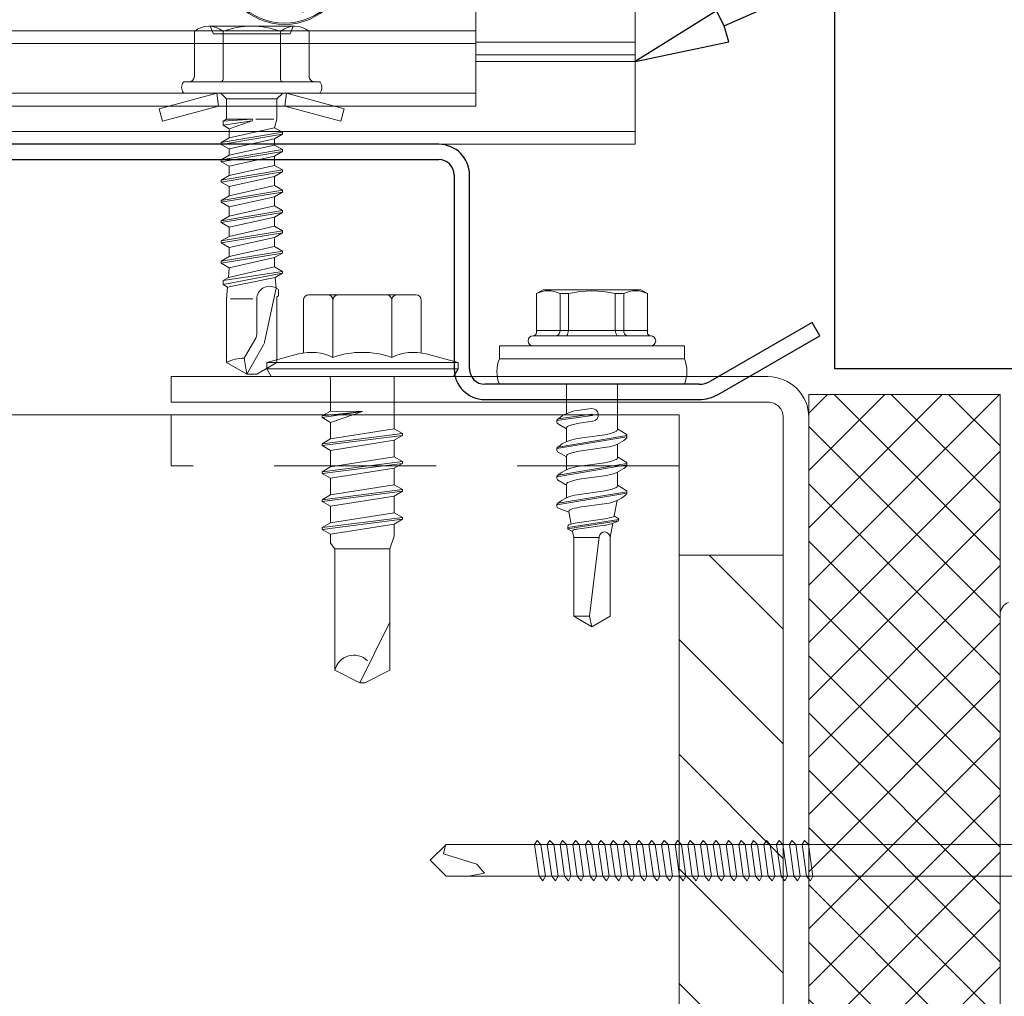
# Model space of a CAD drawing. Units: millimetres. Extents: x 0 to 7560, y 0 to 1485.
# Drawn here: x 6728 to 6805, y 336 to 413 of the extents above; entities that cross this region are included whole.
import ezdxf

# ---------------------------------------------------------------- set-up
doc = ezdxf.new("R2010")
doc.units = ezdxf.units.MM
doc.linetypes.add('DASHED', pattern=[19.05, 12.7, -6.35])
for name, color, linetype, lineweight in [('extrusions', 2, 'Continuous', 15), ('Screws', 7, 'Continuous', 15), ('SPAlayer', 6, 'Continuous', 20), ('views', 4, 'Continuous', 15)]:
    doc.layers.add(name, color=color, linetype=linetype, lineweight=lineweight)
for name, color, linetype in [('Flashings', 2, 'Continuous'), ('RANNILA', 1, 'Continuous'), ('rivets', 7, 'Continuous'), ('Studs', 3, 'Continuous')]:
    doc.layers.add(name, color=color, linetype=linetype)

# ---------------------------------------------------------------- blocks, each defined once
blk = doc.blocks.new('ovi')
at = {"layer": 'SPAlayer'}
h = blk.add_hatch(dxfattribs=at)
h.set_pattern_fill('ANSI37', color=256, style=0)
h.paths.add_polyline_path([(0, 0), (15, 0), (15, -73), (0, -73)])
at = {"ltscale": 100}
for p, q in [((0, -73), (0, 0)), ((0, 0), (15, 0)), ((15, 0), (15, -73))]:
    blk.add_line(p, q, dxfattribs=at)
for p, q in [((15, -17.237), (15, -55.773)), ((15, -55.773), (15, -17.237))]:
    blk.add_line(p, q)
blk.add_arc((16, -17.237), 1, 110, 180)
at = {"layer": 'SPAlayer'}
for p, q in [((-29.68, -36.505), (-28.43, -35.255)), ((-28.492, -35.316), (-28.63, -36.005)), ((-22.78, -35.255), (-28.43, -35.255)), ((-28.43, -35.255), (-28.43, -35.255)), ((-28.43, -35.255), (-28.43, -35.255)), ((-28.43, -35.255), (-28.43, -35.255)), ((20.32, -35.255), (-22.78, -35.255)), ((-21.5, -35.255), (-21.3, -34.955)), ((-21.5, -35.255), (-21.15, -37.755)), ((-21.3, -34.955), (-21, -35.255)), ((-21, -35.255), (-20.65, -37.755)), ((-21, -35.255), (-20.5, -35.255)), ((-20.5, -35.255), (-20.3, -34.955)), ((-20.5, -35.255), (-20.15, -37.755)), ((-20.3, -34.955), (-20, -35.255)), ((-20, -35.255), (-19.65, -37.755)), ((-20, -35.255), (-19.5, -35.255)), ((-19.5, -35.255), (-19.3, -34.955)), ((-19.5, -35.255), (-19.15, -37.755)), ((-19.3, -34.955), (-19, -35.255)), ((-19, -35.255), (-18.65, -37.755)), ((-18.5, -35.255), (-19, -35.255)), ((-18.5, -35.255), (-18.3, -34.955)), ((-18.5, -35.255), (-18.15, -37.755)), ((-18.3, -34.955), (-18, -35.255)), ((-18, -35.255), (-17.65, -37.755)), ((-17.5, -35.255), (-18, -35.255)), ((-17.5, -35.255), (-17.3, -34.955)), ((-17.5, -35.255), (-17.15, -37.755)), ((-17.3, -34.955), (-17, -35.255)), ((-17, -35.255), (-16.5, -35.255)), ((-17, -35.255), (-16.65, -37.755)), ((-16.5, -35.255), (-16.3, -34.955)), ((-16.5, -35.255), (-16.15, -37.755)), ((-16.3, -34.955), (-16, -35.255)), ((-16, -35.255), (-15.65, -37.755)), ((-15.4, -35.255), (-16, -35.255)), ((-15.535, -35.255), (-15.335, -34.955)), ((-15.535, -35.255), (-15.185, -37.755)), ((-15.335, -34.955), (-15.035, -35.255)), ((-15.035, -35.255), (-14.685, -37.755)), ((-15.035, -35.255), (-14.535, -35.255)), ((-14.535, -35.255), (-14.335, -34.955)), ((-14.535, -35.255), (-14.185, -37.755)), ((-14.435, -35.255), (-10.035, -35.255)), ((-14.335, -34.955), (-14.035, -35.255)), ((-14.035, -35.255), (-13.685, -37.755)), ((-14.035, -35.255), (-13.535, -35.255)), ((-13.535, -35.255), (-13.335, -34.955)), ((-13.535, -35.255), (-13.185, -37.755)), ((-13.335, -34.955), (-13.035, -35.255)), ((-13.035, -35.255), (-12.685, -37.755)), ((-12.535, -35.255), (-13.035, -35.255)), ((-12.535, -35.255), (-12.335, -34.955)), ((-12.535, -35.255), (-12.185, -37.755)), ((-12.335, -34.955), (-12.035, -35.255)), ((-12.035, -35.255), (-11.685, -37.755)), ((-11.535, -35.255), (-12.035, -35.255)), ((-11.535, -35.255), (-11.335, -34.955)), ((-11.535, -35.255), (-11.185, -37.755)), ((-11.335, -34.955), (-11.035, -35.255)), ((-11.035, -35.255), (-10.685, -37.755)), ((-11.035, -35.255), (-10.535, -35.255)), ((-10.489, -35.255), (-10.289, -34.955)), ((-10.489, -35.255), (-10.139, -37.755)), ((-10.289, -34.955), (-9.989, -35.255)), ((-9.989, -35.255), (-9.639, -37.755)), ((-9.989, -35.255), (-9.489, -35.255)), ((-9.489, -35.255), (-9.289, -34.955)), ((-9.489, -35.255), (-9.139, -37.755)), ((-9.289, -34.955), (-8.989, -35.255)), ((-8.989, -35.255), (-8.639, -37.755)), ((-8.989, -35.255), (-8.489, -35.255)), ((-8.489, -35.255), (-8.289, -34.955)), ((-8.489, -35.255), (-8.139, -37.755)), ((-8.289, -34.955), (-7.989, -35.255)), ((-7.989, -35.255), (-7.639, -37.755)), ((-7.489, -35.255), (-7.989, -35.255)), ((-7.489, -35.255), (-7.289, -34.955)), ((-7.489, -35.255), (-7.139, -37.755)), ((-7.289, -34.955), (-6.989, -35.255)), ((-6.989, -35.255), (-6.639, -37.755)), ((-6.489, -35.255), (-6.989, -35.255)), ((-6.489, -35.255), (-6.289, -34.955)), ((-6.489, -35.255), (-6.139, -37.755)), ((-6.289, -34.955), (-5.989, -35.255)), ((-5.989, -35.255), (-5.639, -37.755)), ((-5.989, -35.255), (-5.489, -35.255)), ((-5.489, -35.255), (-5.289, -34.955)), ((-5.489, -35.255), (-5.139, -37.755)), ((-5.289, -34.955), (-4.989, -35.255)), ((-4.989, -35.255), (-4.639, -37.755)), ((-4.389, -35.255), (-4.989, -35.255)), ((-4.524, -35.255), (-4.324, -34.955)), ((-4.524, -35.255), (-4.174, -37.755)), ((-4.324, -34.955), (-4.024, -35.255)), ((-4.024, -35.255), (-3.674, -37.755)), ((-4.024, -35.255), (-3.524, -35.255)), ((-3.524, -35.255), (-3.324, -34.955)), ((-3.524, -35.255), (-3.174, -37.755)), ((-3.424, -35.255), (0.976, -35.255)), ((-3.324, -34.955), (-3.024, -35.255)), ((-3.024, -35.255), (-2.674, -37.755)), ((-3.024, -35.255), (-2.524, -35.255)), ((-2.524, -35.255), (-2.324, -34.955)), ((-2.524, -35.255), (-2.174, -37.755)), ((-2.324, -34.955), (-2.024, -35.255)), ((-2.024, -35.255), (-1.674, -37.755)), ((-1.524, -35.255), (-2.024, -35.255)), ((-1.524, -35.255), (-1.324, -34.955)), ((-1.524, -35.255), (-1.174, -37.755)), ((-1.324, -34.955), (-1.024, -35.255)), ((-1.024, -35.255), (-0.674, -37.755)), ((-0.524, -35.255), (-1.024, -35.255)), ((-0.524, -35.255), (-0.324, -34.955)), ((-0.524, -35.255), (-0.174, -37.755)), ((-0.324, -34.955), (-0.024, -35.255)), ((-0.024, -35.255), (0.326, -37.755)), ((-0.024, -35.255), (0.476, -35.255)), ((-28.63, -36.005), (-26.03, -36.805)), ((-29.68, -36.505), (-28.43, -37.755)), ((-26.03, -36.805), (-25.43, -37.505)), ((-22.78, -37.755), (-28.43, -37.755)), ((-25.43, -37.505), (-26.68, -37.755)), ((20.32, -37.755), (-22.78, -37.755)), ((-21.65, -37.755), (-21.15, -37.755)), ((-21.15, -37.755), (-20.85, -38.105)), ((-20.85, -38.105), (-20.65, -37.755)), ((-20.65, -37.755), (-20.15, -37.755)), ((-20.15, -37.755), (-19.85, -38.105)), ((-19.85, -38.105), (-19.65, -37.755)), ((-19.65, -37.755), (-19.15, -37.755)), ((-19.15, -37.755), (-18.85, -38.105)), ((-18.85, -38.105), (-18.65, -37.755)), ((-18.65, -37.755), (-18.15, -37.755)), ((-18.15, -37.755), (-17.85, -38.105)), ((-17.85, -38.105), (-17.65, -37.755)), ((-17.65, -37.755), (-17.15, -37.755)), ((-17.15, -37.755), (-16.85, -38.105)), ((-16.85, -38.105), (-16.65, -37.755)), ((-16.65, -37.755), (-16.15, -37.755)), ((-16.15, -37.755), (-15.85, -38.105)), ((-15.85, -38.105), (-15.65, -37.755)), ((-15.685, -37.755), (-15.185, -37.755)), ((-15.65, -37.755), (-15.4, -37.755)), ((-15.185, -37.755), (-14.885, -38.105)), ((-14.885, -38.105), (-14.685, -37.755)), ((-14.885, -38.105), (-14.685, -37.755)), ((-14.685, -37.755), (-14.435, -37.755)), ((-14.685, -37.755), (-14.185, -37.755)), ((-14.185, -37.755), (-13.885, -38.105)), ((-13.885, -38.105), (-13.685, -37.755)), ((-13.685, -37.755), (-13.185, -37.755)), ((-13.185, -37.755), (-12.885, -38.105)), ((-12.885, -38.105), (-12.685, -37.755)), ((-12.685, -37.755), (-12.185, -37.755)), ((-12.185, -37.755), (-11.885, -38.105)), ((-11.885, -38.105), (-11.685, -37.755)), ((-11.685, -37.755), (-11.185, -37.755)), ((-11.185, -37.755), (-10.885, -38.105)), ((-10.885, -38.105), (-10.685, -37.755)), ((-10.685, -37.755), (-10.185, -37.755)), ((-10.639, -37.755), (-10.139, -37.755)), ((-10.139, -37.755), (-9.839, -38.105)), ((-9.839, -38.105), (-9.639, -37.755)), ((-9.639, -37.755), (-9.139, -37.755)), ((-9.139, -37.755), (-8.839, -38.105)), ((-8.839, -38.105), (-8.639, -37.755)), ((-8.639, -37.755), (-8.139, -37.755)), ((-8.139, -37.755), (-7.839, -38.105)), ((-7.839, -38.105), (-7.639, -37.755)), ((-7.639, -37.755), (-7.139, -37.755)), ((-7.139, -37.755), (-6.839, -38.105)), ((-6.839, -38.105), (-6.639, -37.755)), ((-6.639, -37.755), (-6.139, -37.755)), ((-6.139, -37.755), (-5.839, -38.105)), ((-5.839, -38.105), (-5.639, -37.755)), ((-5.639, -37.755), (-5.139, -37.755)), ((-5.139, -37.755), (-4.839, -38.105)), ((-4.839, -38.105), (-4.639, -37.755)), ((-4.674, -37.755), (-4.174, -37.755)), ((-4.639, -37.755), (-4.389, -37.755)), ((-4.174, -37.755), (-3.874, -38.105)), ((-3.874, -38.105), (-3.674, -37.755)), ((-3.874, -38.105), (-3.674, -37.755)), ((-3.674, -37.755), (-3.174, -37.755)), ((-3.674, -37.755), (-3.424, -37.755)), ((-3.174, -37.755), (-2.874, -38.105)), ((-2.874, -38.105), (-2.674, -37.755)), ((-2.674, -37.755), (-2.174, -37.755)), ((-2.174, -37.755), (-1.874, -38.105)), ((-1.874, -38.105), (-1.674, -37.755)), ((-1.674, -37.755), (-1.174, -37.755)), ((-1.174, -37.755), (-0.874, -38.105)), ((-0.874, -38.105), (-0.674, -37.755)), ((-0.674, -37.755), (-0.174, -37.755)), ((-0.174, -37.755), (0.126, -38.105)), ((0.126, -38.105), (0.326, -37.755)), ((0.326, -37.755), (0.826, -37.755))]:
    blk.add_line(p, q, dxfattribs=at)
blk = doc.blocks.new('232')
for p, q in [((-5.194, 5.001), (-4.524, 7.5)), ((-4.524, 7.5), (-4.024, 7.5)), ((-4.524, -7.5), (-4.524, 7.5)), ((-4.024, -7.5), (-4.024, 7.5)), ((-4.024, 7.5), (-3.424, 7.154)), ((-3.424, -7.154), (-3.424, 7.154)), ((-9.824, 2.308), (-9.824, 4.216)), ((-9.824, 2.308), (-9.824, 4.216)), ((-9.424, 4.616), (-5.276, 4.616)), ((0.671, 2.5), (1.046, 3.15)), ((1.046, 3.15), (1.186, 3.15)), ((1.046, 3.15), (1.841, -3.15)), ((1.186, 3.15), (1.562, 2.5)), ((1.186, 3.15), (1.981, -3.15)), ((2.861, 2.5), (3.236, 3.15)), ((3.236, 3.15), (3.376, 3.15)), ((3.236, 3.15), (4.031, -3.15)), ((3.376, 3.15), (3.752, 2.5)), ((3.376, 3.15), (4.171, -3.15)), ((5.051, 2.5), (5.426, 3.15)), ((5.426, 3.15), (5.566, 3.15)), ((5.426, 3.15), (6.221, -3.15)), ((5.566, 3.15), (5.942, 2.5)), ((5.566, 3.15), (6.361, -3.15)), ((7.241, 2.5), (7.616, 3.15)), ((7.616, 3.15), (7.756, 3.15)), ((7.616, 3.15), (8.411, -3.15)), ((7.756, 3.15), (8.132, 2.5)), ((7.756, 3.15), (8.551, -3.15)), ((-3.424, 2.5), (0.671, 2.5)), ((0.671, 2.5), (1.466, -2.5)), ((1.562, 2.5), (2.861, 2.5)), ((1.562, 2.5), (2.357, -2.5)), ((2.861, 2.5), (3.656, -2.5)), ((3.752, 2.5), (5.051, 2.5)), ((3.752, 2.5), (4.547, -2.5)), ((5.051, 2.5), (5.846, -2.5)), ((5.942, 2.5), (7.241, 2.5)), ((5.942, 2.5), (6.737, -2.5)), ((7.241, 2.5), (8.036, -2.5)), ((8.132, 2.5), (9.079, 2.5)), ((8.132, 2.5), (8.927, -2.5)), ((9.079, 2.5), (10.076, 2.15)), ((-9.824, 0), (-9.824, 2.308)), ((-9.824, 0), (-9.824, 2.308)), ((-9.424, 2.308), (-4.924, 2.308)), ((10.076, 2.15), (19.577, 2.15)), ((10.076, -2.15), (10.076, 2.15)), ((15.826, 2.15), (20.576, -0.2)), ((19.577, 2.15), (20.576, 0.2)), ((20.576, -0.209), (20.576, 0.209)), ((20.576, -0.2), (20.576, 0.2)), ((-9.824, -2.308), (-9.824, 0)), ((-0.724, -2.5), (-0.676, 0)), ((-0.676, 0), (-0.349, -3.15)), ((-0.676, 0), (-0.209, -3.15)), ((-0.676, 0), (0.167, -2.5)), ((19.577, -2.15), (20.576, -0.2)), ((-9.824, -4.216), (-9.824, -2.308)), ((-9.424, -2.308), (-4.924, -2.308)), ((9.623, -2.5), (10.076, -2.15)), ((10.076, -2.15), (19.577, -2.15)), ((-3.08, -2.5), (-0.724, -2.5)), ((-0.724, -2.5), (-0.349, -3.15)), ((-0.209, -3.15), (0.167, -2.5)), ((0.167, -2.5), (1.466, -2.5)), ((1.466, -2.5), (1.841, -3.15)), ((1.981, -3.15), (2.357, -2.5)), ((2.357, -2.5), (3.656, -2.5)), ((3.656, -2.5), (4.031, -3.15)), ((4.171, -3.15), (4.547, -2.5)), ((4.547, -2.5), (5.846, -2.5)), ((5.846, -2.5), (6.221, -3.15)), ((6.361, -3.15), (6.737, -2.5)), ((6.737, -2.5), (8.036, -2.5)), ((8.036, -2.5), (8.411, -3.15)), ((8.551, -3.15), (8.927, -2.5)), ((8.924, -2.5), (9.623, -2.5)), ((-0.349, -3.15), (-0.209, -3.15)), ((1.841, -3.15), (1.981, -3.15)), ((4.031, -3.15), (4.171, -3.15)), ((6.221, -3.15), (6.361, -3.15)), ((8.411, -3.15), (8.551, -3.15)), ((-9.424, -4.616), (-5.276, -4.616)), ((-5.194, -5.001), (-4.524, -7.5)), ((-4.524, -7.5), (-4.024, -7.5)), ((-4.024, -7.5), (-3.424, -7.154))]:
    blk.add_line(p, q)
for centre, radius, start, end in [((-1.499, 4.011), 3.825, 165, 206.43839), ((-9.424, 4.216), 0.4, 90, 180), ((-9.424, 2.708), 0.4, 180, 270), ((-9.424, 1.908), 0.4, 90, 180), ((1.535, 0), 6.859, 160.33544, 199.66456), ((19.928, -0.666), 1.525, 135.46195, 256.687), ((-9.424, -1.908), 0.4, 180, 270), ((-9.424, -2.708), 0.4, 90, 180), ((-1.499, -4.011), 3.825, 153.56161, 195), ((-3.08, -3.5), 1, 90, 110.1363), ((-3.08, -3.5), 1, 90, 110.1363), ((-9.424, -4.216), 0.4, 180, 270)]:
    blk.add_arc(centre, radius, start, end)
blk = doc.blocks.new('EA3SPBSK')
at = {"layer": 'SPAlayer'}
h = blk.add_hatch(dxfattribs=at)
h.set_pattern_fill('ANSI31', color=256, scale=2, style=0)
h.set_pattern_definition([(45, (118371.2154, -35294.3696), (-4.49012806, 4.49012806), [])])
h.paths.add_polyline_path([(-75, 0), (55, 0), (55, 8.174), (-75, 8.174)])
blk.add_line((55, 0), (-75, 0))
at = {"linetype": 'Continuous'}
blk.add_lwpolyline([(-75, 0), (55, 0), (55, 8.174), (-75, 8.174)], close=True, dxfattribs=at)
blk = doc.blocks.new('Vertical_edge_of_door')
at = {"layer": 'SPAlayer', "color": 2}
blk.add_lwpolyline([(7264.593, 227.055), (7311.393, 227.055, 0.414214), (7314.593, 230.255), (7314.593, 381.855, 0.414214), (7311.393, 385.055), (7264.593, 385.055), (7264.593, 383.055), (7311.393, 383.055, -0.414214), (7312.593, 381.855), (7312.593, 230.255, -0.414214), (7311.393, 229.055), (7264.593, 229.055)], format="xyb", close=True, dxfattribs=at)
blk.add_lwpolyline([(7129.672, 230.055), (7304.419, 230.055), (7304.419, 382.055), (7129.672, 382.055)], dxfattribs=at)
at = {"layer": 'SPAlayer', "color": 2, "linetype": 'DASHED'}
blk.add_lwpolyline([(7304.419, 382.055), (7304.419, 378.055), (7264.593, 378.055), (7264.593, 382.055)], dxfattribs=at)
at = {"layer": 'SPAlayer', "rotation": 270}
for name, p in [('232', (7279.593, 381.631)), ('EA3SPBSK', (7304.419, 296.055))]:
    blk.add_blockref(name, p, dxfattribs=at)
at = {"layer": 'SPAlayer'}
blk.add_blockref('ovi', (7314.593, 383.655), dxfattribs=at)
blk = doc.blocks.new('Dv_right')
at = {"layer": 'extrusions'}
for p, q in [((17.842, -15), (17.842, -14.772)), ((17.842, -15), (61.349, -15)), ((17.842, -18.5), (17.842, -15)), ((69.336, -15), (92.842, -15)), ((92.842, -14.772), (92.842, -15)), ((92.842, -18.5), (92.842, -15)), ((17.842, -17), (5.342, -17)), ((5.342, -39.4), (5.342, -17)), ((17.842, -17.4), (5.342, -17.4)), ((105.342, -17), (92.842, -17)), ((105.342, -17.4), (92.842, -17.4)), ((105.342, -39.4), (105.342, -17)), ((5.342, -18.4), (17.842, -18.4)), ((17.842, -19.5), (17.842, -18.5)), ((92.842, -18.5), (17.842, -18.5)), ((92.842, -18.4), (105.342, -18.4)), ((92.842, -19.5), (92.842, -18.5)), ((17.842, -30.5), (17.842, -19.5)), ((92.842, -19.5), (17.842, -19.5)), ((92.842, -30.5), (92.842, -19.5)), ((17.842, -31.5), (17.842, -30.5)), ((92.842, -30.5), (17.842, -30.5)), ((92.842, -31.5), (92.842, -30.5)), ((17.842, -31.4), (5.342, -31.4)), ((17.842, -35.4), (17.842, -31.5)), ((92.842, -31.5), (17.842, -31.5)), ((105.342, -31.4), (92.842, -31.4)), ((92.842, -35.4), (92.842, -31.5)), ((5.342, -32.4), (17.842, -32.4)), ((92.842, -32.4), (105.342, -32.4)), ((5.342, -32.9), (17.842, -32.9)), ((92.842, -32.9), (105.342, -32.9)), ((17.842, -36.4), (17.842, -35.4)), ((92.842, -35.4), (17.842, -35.4)), ((92.842, -35.4), (92.842, -36.4)), ((17.842, -36.4), (92.842, -36.4)), ((105.342, -38.4), (5.342, -38.4)), ((5.342, -39.4), (105.342, -39.4))]:
    blk.add_line(p, q, dxfattribs=at)
blk.add_circle((27.842, -25), 2.5, dxfattribs=at)
for centre, start, end in [((72.842, -25), 90, 270), ((82.842, -25), 270, 90)]:
    blk.add_arc(centre, 2.5, start, end, dxfattribs=at)
at = {"layer": 'rivets'}
for p, q in [((61.342, -14.772), (61.342, -14.972)), ((61.342, -14.972), (69.342, -14.972)), ((69.342, -14.772), (69.342, -14.972)), ((99.489, -14.772), (99.489, -14.972)), ((99.489, -14.972), (107.489, -14.972)), ((107.489, -14.772), (107.489, -14.972)), ((63.242, -16.472), (67.442, -16.472)), ((101.389, -16.472), (105.589, -16.472))]:
    blk.add_line(p, q, dxfattribs=at)
for centre, start, end in [((63.242, -14.519), 193.41967, 270), ((67.442, -14.519), 270, 346.58033), ((101.389, -14.519), 193.41967, 270), ((105.589, -14.519), 270, 346.58033)]:
    blk.add_arc(centre, 1.953, start, end, dxfattribs=at)
at = {"layer": 'Screws'}
for p, q in [((75.554, -21.426), (73.675, -24.197)), ((75.554, -21.426), (75.968, -21.706)), ((76.454, -20.989), (76.418, -21.488)), ((76.418, -21.488), (79.758, -21.73)), ((79.794, -21.231), (76.454, -20.989)), ((79.794, -21.231), (79.758, -21.73)), ((74.089, -24.478), (75.968, -21.706)), ((80.621, -21.792), (80.171, -22.01)), ((80.171, -22.01), (81.632, -25.023)), ((82.082, -24.805), (80.621, -21.792)), ((72.842, -22.5), (73.512, -22.5)), ((82.173, -22.5), (82.842, -22.5)), ((73.675, -24.197), (74.089, -24.478)), ((73.603, -25.195), (74.053, -24.977)), ((73.603, -25.195), (75.063, -28.208)), ((75.513, -27.99), (74.053, -24.977)), ((82.082, -24.805), (81.632, -25.023)), ((81.596, -25.522), (79.717, -28.294)), ((80.131, -28.574), (82.01, -25.803)), ((82.01, -25.803), (81.596, -25.522)), ((73.512, -27.5), (72.842, -27.5)), ((82.842, -27.5), (82.173, -27.5)), ((75.063, -28.208), (75.513, -27.99)), ((75.927, -28.27), (75.891, -28.769)), ((79.267, -28.512), (75.927, -28.27)), ((79.231, -29.011), (79.267, -28.512)), ((80.131, -28.574), (79.717, -28.294)), ((75.891, -28.769), (79.231, -29.011))]:
    blk.add_line(p, q, dxfattribs=at)
for radius in [5, 4.9, 3.1, 3, 2.9]:
    blk.add_circle((77.842, -25), radius, dxfattribs=at)
for centre, radius, start, end in [((43.842, -25), 4, 90, 150), ((43.842, -25), 4, 30, 90), ((76.382, -21.987), 1, 85.86312, 145.86312), ((76.382, -21.987), 0.5, 85.86312, 145.86312), ((79.722, -22.228), 1, 25.86312, 85.86312), ((79.722, -22.228), 0.5, 25.86312, 85.86312), ((43.842, -25), 4, 150, 210), ((43.842, -25), 4, 330, 30), ((74.502, -24.758), 1, 145.86312, 205.86312), ((74.502, -24.758), 0.5, 145.86312, 205.86312), ((81.182, -25.242), 0.5, 325.86312, 25.86312), ((81.182, -25.242), 1, 325.86312, 25.86312), ((43.842, -25), 4, 210, 270), ((43.842, -25), 4, 270, 330), ((75.963, -27.772), 1, 205.86312, 265.86312), ((75.963, -27.772), 0.5, 205.86312, 265.86312), ((79.303, -28.013), 0.5, 265.86312, 325.86312), ((79.303, -28.013), 1, 265.86312, 325.86312)]:
    blk.add_arc(centre, radius, start, end, dxfattribs=at)
for points in [[(40.378, -23), (40.914, -22.072), (41.533, -21)], [(41.533, -21), (42.771, -21), (43.842, -21)], [(43.842, -21), (44.914, -21), (46.152, -21)], [(46.152, -21), (46.771, -22.072), (47.307, -23)], [(39.224, -25), (39.842, -23.928), (40.378, -23)], [(47.307, -23), (47.842, -23.928), (48.461, -25)], [(40.378, -27), (39.842, -26.072), (39.224, -25)], [(48.461, -25), (47.842, -26.072), (47.307, -27)], [(41.533, -29), (40.914, -27.928), (40.378, -27)], [(47.307, -27), (46.771, -27.928), (46.152, -29)], [(43.842, -29), (42.771, -29), (41.533, -29)], [(46.152, -29), (44.914, -29), (43.842, -29)]]:
    blk.add_rational_spline(points, [1, 1.0379548493, 1], degree=2, dxfattribs=at)
at = {"layer": 'views'}
for p, q in [((-0.014, -0.028), (113.65, -0.028)), ((113.998, -1.437), (-0.014, -1.437)), ((114.007, -1.333), (112.927, -13.677)), ((114.148, -1.272), (113.068, -13.616)), ((113.766, -13.677), (114.846, -1.333)), ((114.007, -1.272), (114.007, -1.333)), ((114.148, -1.272), (114.846, -1.333)), ((0, -13.78), (112.921, -13.78)), ((113.068, -13.616), (113.766, -13.677)), ((112.429, -14.772), (0, -14.772)), ((112.429, -14.772), (112.57, -14.772)), ((112.57, -14.723), (112.57, -14.772))]:
    blk.add_line(p, q, dxfattribs=at)
blk.add_arc((112.57, -13.572), 0.5, 311.90166, 355, dxfattribs=at)
for points, knots in [([(113.65, -0.028), (113.743, -0.028), (113.836, -0.402), (113.928, -0.899), (113.955, -1.04), (113.981, -1.187), (114.007, -1.333)], [0, 0, 0, 0, 1.29285, 1.29285, 1.29285, 1.658063, 1.658063, 1.658063, 1.658063]), ([(114.846, -1.333), (114.891, -0.818), (114.562, -0.292), (114.079, -0.108), (113.942, -0.055), (113.796, -0.028), (113.65, -0.028)], [0, 0, 0, 0, 1.29285, 1.29285, 1.29285, 1.658063, 1.658063, 1.658063, 1.658063]), ([(112.927, -13.677), (112.909, -14.185), (112.74, -14.641), (112.532, -14.746), (112.498, -14.763), (112.464, -14.772), (112.429, -14.772)], [-3.054326, -3.054326, -3.054326, -3.054326, -1.778202, -1.778202, -1.778202, -1.570796, -1.570796, -1.570796, -1.570796]), ([(112.57, -14.772), (113.081, -14.772), (113.57, -14.409), (113.719, -13.921), (113.743, -13.841), (113.759, -13.759), (113.766, -13.677)], [1.570796, 1.570796, 1.570796, 1.570796, 2.846921, 2.846921, 2.846921, 3.054326, 3.054326, 3.054326, 3.054326])]:
    blk.add_open_spline(points, degree=3, knots=knots, dxfattribs=at)
for points in [[(113.905, -0.806), (114.059, -0.906), (114.165, -1.087), (114.148, -1.272)], [(113.988, -1.229), (113.994, -1.243), (114.001, -1.258), (114.007, -1.272)]]:
    blk.add_open_spline(points, degree=3, dxfattribs=at)
blk = doc.blocks.new('SL2-S-A14 4.8x22')
at = {"layer": 'Screws', "color": 0}
for p, q in [((0.9, 2.731652), (2.110688, 7.25)), ((1.9, 2.6), (3.076613, 6.991181)), ((2.110688, 7.25), (3.076613, 6.991181)), ((0, -5.281207), (0, 5.281207)), ((0.9, -5.281207), (0.9, 5.281207)), ((-3.95, 4.503332), (-0.4, 4.503332)), ((-4.35, -3.377499), (-4.35, 3.377499)), ((-4.35, 3.25), (-3.75, 3)), ((-3.75, -3), (-3.75, 3)), ((0.9, 0), (0.9, 2.731652)), ((0.9, 2.731652), (1.9, 2.6)), ((0.9, 2.425), (1.35, 1.975)), ((1.9, 1.975), (1.9, 2.6)), ((3.599026, 1.775), (3.95987, 2.4)), ((3.95987, 2.4), (4.75487, -2.4)), ((3.95987, 2.4), (4.10987, 2.4)), ((4.10987, 2.4), (4.90487, -2.4)), ((4.10987, 2.4), (4.470714, 1.775)), ((4.959026, 1.775), (5.31987, 2.4)), ((5.31987, 2.4), (5.46987, 2.4)), ((5.31987, 2.4), (6.11487, -2.4)), ((5.46987, 2.4), (5.830714, 1.775)), ((5.46987, 2.4), (6.26487, -2.4)), ((6.549026, 1.775), (6.90987, 2.4)), ((6.90987, 2.4), (7.70487, -2.4)), ((6.90987, 2.4), (7.05987, 2.4)), ((7.05987, 2.4), (7.85487, -2.4)), ((7.05987, 2.4), (7.420714, 1.775)), ((8.139026, 1.775), (8.49987, 2.4)), ((8.49987, 2.4), (8.64987, 2.4)), ((8.49987, 2.4), (9.29487, -2.4)), ((8.64987, 2.4), (9.010714, 1.775)), ((8.64987, 2.4), (9.44487, -2.4)), ((9.729026, 1.775), (10.08987, 2.4)), ((10.08987, 2.4), (10.88487, -2.4)), ((10.08987, 2.4), (10.23987, 2.4)), ((10.23987, 2.4), (11.03487, -2.4)), ((10.23987, 2.4), (10.600714, 1.775)), ((11.319026, 1.775), (11.67987, 2.4)), ((11.67987, 2.4), (12.47487, -2.4)), ((11.67987, 2.4), (11.82987, 2.4)), ((11.82987, 2.4), (12.62487, -2.4)), ((11.82987, 2.4), (12.190714, 1.775)), ((12.909026, 1.775), (13.26987, 2.4)), ((13.26987, 2.4), (13.41987, 2.4)), ((13.26987, 2.4), (14.06487, -2.4)), ((13.41987, 2.4), (13.780714, 1.775)), ((13.41987, 2.4), (14.21487, -2.4)), ((14.499026, 1.775), (14.85987, 2.4)), ((14.85987, 2.4), (15.00987, 2.4)), ((14.85987, 2.4), (15.568267, -2.25)), ((15.00987, 2.4), (15.331427, 1.843047)), ((15.00987, 2.4), (15.891472, -2.25)), ((-3.95, 2.251666), (-0.2, 2.251666)), ((1.35, 1.975), (2.919496, 1.975)), ((1.35, -1.975), (1.35, 1.975)), ((2.919496, 1.975), (3.599026, 1.775)), ((2.919496, 0.323992), (2.919496, 1.725)), ((3.599026, 1.775), (4.394026, -1.775)), ((4.470714, 1.775), (4.959026, 1.775)), ((4.470714, 1.775), (4.959026, 1.775)), ((4.470714, 1.775), (4.959026, 1.775)), ((4.470714, 1.775), (5.265714, -1.775)), ((4.959026, 1.775), (5.754026, -1.775)), ((5.830714, 1.775), (6.549026, 1.775)), ((5.830714, 1.775), (6.625714, -1.775)), ((5.830714, 1.775), (6.549026, 1.775)), ((5.830714, 1.775), (6.549026, 1.775)), ((6.549026, 1.775), (7.344026, -1.775)), ((7.420714, 1.775), (8.139026, 1.775)), ((7.420714, 1.775), (8.139026, 1.775)), ((7.420714, 1.775), (8.215714, -1.775)), ((8.139026, 1.775), (8.934026, -1.775)), ((9.010714, 1.775), (9.729026, 1.775)), ((9.010714, 1.775), (9.805714, -1.775)), ((9.010714, 1.775), (9.729026, 1.775)), ((9.729026, 1.775), (10.524026, -1.775)), ((10.600714, 1.775), (11.395714, -1.775)), ((10.600714, 1.775), (11.319026, 1.775)), ((10.600714, 1.775), (11.319026, 1.775)), ((11.319026, 1.775), (12.114026, -1.775)), ((12.190714, 1.775), (12.909026, 1.775)), ((12.190714, 1.775), (12.985714, -1.775)), ((12.909026, 1.775), (13.704026, -1.775)), ((13.780714, 1.775), (14.575714, -1.775)), ((13.780714, 1.775), (14.499026, 1.775)), ((14.499026, 1.775), (15.329608, -1.836629)), ((15.331427, 1.843047), (16.167787, 1.911418)), ((15.331427, 1.843047), (16.094053, -1.899121)), ((16.167787, 1.911418), (16.276665, 2.1)), ((16.167787, 1.911418), (20.408136, 1.001758)), ((16.276665, 2.1), (16.773075, 2.1)), ((16.773075, 2.1), (16.845244, 1.975)), ((16.845244, 1.975), (21.99009, 1.975)), ((21.99009, 1.975), (22.9, 0.39899)), ((20.61908, 0.9179), (22.9, -0.39899)), ((0.9, -2.731652), (0.9, 0)), ((2.919496, -1.975), (2.919496, 0)), ((3.063535, 0.023838), (3.675714, -1.775)), ((3.066682, 0.010839), (3.401472, -2.25)), ((17.022263, 0.39899), (19.628417, 0.39899)), ((17.022263, -1.655808), (17.022263, 0.079798)), ((20.226902, 0.238626), (21.668989, -0.593963)), ((22.9, -0.39899), (22.9, 0.39899)), ((2.91968, -0.005214), (3.078267, -2.25)), ((21.668989, -0.593963), (22.9, -0.39899)), ((21.99009, -1.975), (22.9, -0.39899)), ((-3.95, -2.251666), (-0.2, -2.251666)), ((0.9, -2.425), (1.35, -1.975)), ((1.35, -1.975), (2.919496, -1.975)), ((1.9, -2.6), (1.9, -1.975)), ((2.919496, -1.975), (3.078267, -2.25)), ((3.078267, -2.25), (3.401472, -2.25)), ((3.401472, -2.25), (3.675714, -1.775)), ((3.675714, -1.775), (4.394026, -1.775)), ((3.675714, -1.775), (4.394026, -1.775)), ((4.394026, -1.775), (4.75487, -2.4)), ((4.90487, -2.4), (5.265714, -1.775)), ((5.265714, -1.775), (5.754026, -1.775)), ((5.265714, -1.775), (5.754026, -1.775)), ((5.265714, -1.775), (5.754026, -1.775)), ((5.754026, -1.775), (6.11487, -2.4)), ((6.26487, -2.4), (6.625714, -1.775)), ((6.625714, -1.775), (7.344026, -1.775)), ((6.625714, -1.775), (7.344026, -1.775)), ((6.625714, -1.775), (7.344026, -1.775)), ((7.344026, -1.775), (7.70487, -2.4)), ((7.85487, -2.4), (8.215714, -1.775)), ((8.215714, -1.775), (8.934026, -1.775)), ((8.215714, -1.775), (8.934026, -1.775)), ((8.934026, -1.775), (9.29487, -2.4)), ((9.44487, -2.4), (9.805714, -1.775)), ((9.805714, -1.775), (10.524026, -1.775)), ((9.805714, -1.775), (10.524026, -1.775)), ((10.524026, -1.775), (10.88487, -2.4)), ((11.03487, -2.4), (11.395714, -1.775)), ((11.395714, -1.775), (12.114026, -1.775)), ((11.395714, -1.775), (12.114026, -1.775)), ((12.114026, -1.775), (12.47487, -2.4)), ((12.62487, -2.4), (12.985714, -1.775)), ((12.985714, -1.775), (13.704026, -1.775)), ((13.704026, -1.775), (14.06487, -2.4)), ((14.21487, -2.4), (14.575714, -1.775)), ((14.575714, -1.775), (15.329608, -1.836629)), ((15.329608, -1.836629), (15.568267, -2.25)), ((15.568267, -2.25), (15.891472, -2.25)), ((15.891472, -2.25), (16.094053, -1.899121)), ((16.094053, -1.899121), (17.022263, -1.975)), ((17.022263, -1.975), (21.99009, -1.975)), ((-4.35, -3.25), (-3.75, -3)), ((0.9, -2.731652), (1.9, -2.6)), ((0.9, -2.731652), (2.110688, -7.25)), ((1.9, -2.6), (3.076613, -6.991181)), ((4.75487, -2.4), (4.90487, -2.4)), ((6.11487, -2.4), (6.26487, -2.4)), ((7.70487, -2.4), (7.85487, -2.4)), ((9.29487, -2.4), (9.44487, -2.4)), ((10.88487, -2.4), (11.03487, -2.4)), ((12.47487, -2.4), (12.62487, -2.4)), ((14.06487, -2.4), (14.21487, -2.4)), ((-3.95, -4.503332), (-0.4, -4.503332)), ((2.110688, -7.25), (3.076613, -6.991181))]:
    blk.add_line(p, q, dxfattribs=at)
for centre, radius, start, end in [((0.45, 4.825), 0.675, 52.50475, 127.49525), ((-0.4, 4.903332), 0.4, 270, 0), ((0.1, 5.281207), 0.1, 127.49525, 180), ((0.8, 5.281207), 0.1, 0, 52.50475), ((-2.565625, 3.377499), 1.784375, 140.880514, 219.119486), ((-0.2, 2.451666), 0.2, 270, 0), ((2.1875, 0), 6.5375, 159.853416, 200.146584), ((17.022263, 1.396465), 0.997475, 149.951789, 270), ((20.226902, 0.238626), 0.784357, 60, 76.640473), ((2.993488, 0), 0.073992, 8.423286, 184.041061), ((19.628417, -0.79798), 1.19697, 60, 90), ((24.565201, -0.64842), 2.896724, 178.922807, 207.255472), ((-2.565625, -3.377499), 1.784375, 140.880514, 219.119486), ((-0.2, -2.451666), 0.2, 0, 90), ((-0.4, -4.903332), 0.4, 0, 90), ((0.1, -5.281207), 0.1, 180, 232.50475), ((0.45, -4.825), 0.675, 232.50475, 307.49525), ((0.8, -5.281207), 0.1, 307.49525, 0)]:
    blk.add_arc(centre, radius, start, end, dxfattribs=at)
blk = doc.blocks.new('CA1SS1_front')
at = {"layer": 'Studs', "color": 3}
for p, q in [((993.005, 2309.853), (923.805, 2309.853)), ((923.805, 2308.653), (993.005, 2308.653)), ((994.205, 2307.453), (994.205, 2292.253)), ((995.405, 2292.253), (995.405, 2307.453)), ((1022.265, 2295.893), (1014.301, 2291.294)), ((1022.865, 2294.853), (1022.265, 2295.893)), ((1014.901, 2290.255), (1022.865, 2294.853)), ((1013.401, 2291.053), (996.605, 2291.053)), ((996.605, 2289.853), (1013.401, 2289.853))]:
    blk.add_line(p, q, dxfattribs=at)
for centre, radius, start, end in [((993.005, 2307.453), 2.4, 360, 90), ((993.005, 2307.453), 1.2, 360, 90), ((996.605, 2292.253), 2.4, 180, 270), ((996.605, 2292.253), 1.2, 180, 270), ((1013.401, 2292.853), 1.8, 270, 300), ((1013.401, 2292.853), 3, 270, 300)]:
    blk.add_arc(centre, radius, start, end, dxfattribs=at)
blk = doc.blocks.new('SL2-S-S14-5.5x22')
at = {"layer": 'Screws'}
for p, q in [((0, 7.25), (0, -7.25)), ((0, 7.25), (1, 7.25)), ((1, 7.25), (1, -7.25)), ((3, 7.25), (3, -7.25)), ((-4.4, 3.83), (-4.1, 4.35)), ((-4.1, 4.35), (-1.05, 4.35)), ((-1.2, 4.35), (-1.2, -4.35)), ((-0.8, 4.6), (-0.8, -4.6)), ((-4.4, -3.83), (-4.4, 3.83)), ((-4.1, 2.5), (-1.2, 2.5)), ((-4.1, 1.83), (-4.1, 2.5)), ((6.914, 2.689), (6.5, 2)), ((7.021, 2.75), (7.136, 2.75)), ((7.021, 2.75), (7.929, -2.659)), ((7.123, 2.75), (8.046, -2.749)), ((7.271, 2.659), (7.232, 2.705)), ((9.114, 2.689), (8.7, 2)), ((9.221, 2.75), (9.336, 2.75)), ((9.221, 2.75), (10.129, -2.659)), ((9.323, 2.75), (10.246, -2.749)), ((9.471, 2.659), (9.432, 2.705)), ((11.314, 2.689), (10.9, 2)), ((11.421, 2.75), (11.536, 2.75)), ((11.421, 2.75), (12.329, -2.659)), ((11.523, 2.75), (12.446, -2.749)), ((11.671, 2.659), (11.632, 2.705)), ((-4.1, 1.83), (-1.2, 1.83)), ((5.491, 2), (3, 2)), ((6.5, 2), (5.491, 2)), ((6.5, 2), (6.552, 2)), ((8.7, 2), (7.691, 2)), ((8.7, 2), (8.752, 2)), ((10.952, 2), (9.891, 2)), ((12.1, 1.981), (13.302, 1.751)), ((13.302, 1.751), (13.524, 2.059)), ((13.605, 2.1), (13.64, 2.1)), ((13.605, 2.1), (14.229, -1.9)), ((13.711, 2.07), (14.327, -1.885)), ((13.894, 1.637), (15, 1.425)), ((7.256, -1.148), (6.955, 1)), ((8.245, -1), (7.944, 1.148)), ((9.456, -1.148), (9.155, 1)), ((10.445, -1), (10.144, 1.148)), ((11.656, -1.148), (11.355, 1)), ((12.645, -1), (12.344, 1.148)), ((13.856, -1.148), (13.555, 1)), ((14.356, -1.148), (14.055, 1)), ((15, 1.425), (21.177, 1.425)), ((22, 0), (21.177, 1.425)), ((5.837, -2.747), (5.45, 0.007)), ((6.045, -1), (5.895, 0.07)), ((14.953, 0.564), (21.177, -0.2)), ((15, -1.425), (15, 0.561)), ((21.177, -1.425), (22, 0)), ((21.177, -0.2), (22, 0)), ((5.056, -1.148), (4.905, -0.07)), ((5.722, -2.65), (5.35, -0.007)), ((21.177, -1.425), (21.177, -0.2)), ((14.383, -1.841), (14.529, -1.515)), ((14.529, -1.515), (15, -1.425)), ((15, -1.425), (21.177, -1.425)), ((-4.1, -2.5), (-4.1, -1.83)), ((-4.1, -1.83), (-1.2, -1.83)), ((3, -2), (5.309, -2)), ((6.086, -2.689), (6.5, -2)), ((6.448, -2), (6.5, -2)), ((6.5, -2), (7.509, -2)), ((8.286, -2.689), (8.7, -2)), ((8.648, -2), (8.7, -2)), ((8.7, -2), (9.709, -2)), ((10.486, -2.689), (10.9, -2)), ((10.848, -2), (10.9, -2)), ((10.9, -2), (11.909, -2)), ((12.686, -2.689), (13.026, -1.803)), ((13.002, -1.808), (13.963, -1.624)), ((14.166, -1.9), (14.291, -1.9)), ((-4.1, -2.5), (-1.2, -2.5)), ((5.729, -2.659), (5.768, -2.705)), ((5.864, -2.75), (5.979, -2.75)), ((7.929, -2.659), (7.968, -2.705)), ((8.064, -2.75), (8.179, -2.75)), ((10.129, -2.659), (10.168, -2.705)), ((10.264, -2.75), (10.379, -2.75)), ((12.329, -2.659), (12.368, -2.705)), ((12.464, -2.75), (12.579, -2.75)), ((-4.4, -3.83), (-4.1, -4.35)), ((-4.1, -4.35), (-1.05, -4.35)), ((0, -7.25), (1, -7.25))]:
    blk.add_line(p, q, dxfattribs=at)
for centre, radius, start, end in [((2, 4.847), 2.603, 67.40744, 112.59256), ((-0.4, 4.6), 0.4, 0, 180), ((-2.327, 3.425), 2, 152.45145, 207.54855), ((-1.05, 4.6), 0.25, 270, 0), ((-1.171, 2.899), 0.4, 265.87507, 338.1357), ((7.021, 2.625), 0.125, 90, 149), ((7.136, 2.625), 0.125, 40, 90), ((4.973, 0.731), 3, 8, 40), ((9.221, 2.625), 0.125, 90, 149), ((9.336, 2.625), 0.125, 40, 90), ((7.173, 0.731), 3, 8, 40), ((11.421, 2.625), 0.125, 90, 149), ((11.536, 2.625), 0.125, 40, 90), ((9.373, 0.731), 3, 8, 40), ((3.688, 0), 8, 166.77651, 193.22349), ((-1.307, 2.724), 0.9, 276.82683, 304.28526), ((6.552, 1.85), 0.15, 23.01669, 90), ((3.009, 0.345), 4, 9.42966, 23.01669), ((8.752, 1.85), 0.15, 23.01669, 90), ((5.209, 0.345), 4, 9.42966, 23.01669), ((10.952, 1.85), 0.15, 23.01669, 90), ((7.409, 0.345), 4, 9.42966, 23.01669), ((13.283, 1.652), 0.1, 19.59046, 79.1499), ((9.609, 0.345), 4, 9.42966, 19.59046), ((13.605, 2), 0.1, 90, 144.1499), ((13.64, 2), 0.1, 25.11572, 90), ((10.109, 0.345), 4, 9.42966, 25.11572), ((15.006, 0.993), 0.432, 90, 263), ((5.4, 0), 0.5, 8, 188), ((5.4, 0), 0.05, 8, 188), ((8.027, -0.731), 3, 188, 220), ((9.991, -0.345), 4, 189.42966, 203.01669), ((10.227, -0.731), 3, 188, 220), ((12.191, -0.345), 4, 189.42966, 203.01669), ((12.427, -0.731), 3, 188, 220), ((14.391, -0.345), 4, 189.42966, 203.01669), ((14.627, -0.731), 3, 188, 220), ((16.591, -0.345), 4, 189.42966, 199.98867), ((16.827, -0.731), 3, 188, 200.95769), ((17.327, -0.731), 3, 188, 193.69409), ((14.51, -1.417), 0.1, 193.69409, 280.8501), ((-1.307, -2.724), 0.9, 55.71474, 83.17317), ((6.448, -1.85), 0.15, 203.01669, 270), ((8.648, -1.85), 0.15, 203.01669, 270), ((10.848, -1.85), 0.15, 203.01669, 270), ((12.973, -1.661), 0.15, 199.98867, 280.8501), ((14.166, -1.75), 0.15, 200.95769, 270), ((14.291, -1.8), 0.1, 270, 335.8501), ((-2.327, -3.425), 2, 152.45145, 207.54855), ((-1.171, -2.899), 0.4, 21.8643, 94.12493), ((5.864, -2.625), 0.125, 220, 270), ((5.979, -2.625), 0.125, 270, 329), ((8.064, -2.625), 0.125, 220, 270), ((8.179, -2.625), 0.125, 270, 329), ((10.264, -2.625), 0.125, 220, 270), ((10.379, -2.625), 0.125, 270, 329), ((12.464, -2.625), 0.125, 220, 270), ((12.579, -2.625), 0.125, 270, 329), ((-1.05, -4.6), 0.25, 0, 90), ((-0.4, -4.6), 0.4, 180, 0), ((2, -4.847), 2.603, 247.40744, 292.59256)]:
    blk.add_arc(centre, radius, start, end, dxfattribs=at)

msp = doc.modelspace()

# ---------------------------------------------------------------- linework, layer by layer
at = {"layer": 'Flashings', "color": 2}
msp.add_lwpolyline([(6821.64, 384.255), (6831.64, 384.255), (6831.64, 385.655), (6791.64, 385.655), (6791.64, 443.255), (6790.24, 443.255), (6790.24, 434.455)], dxfattribs=at)
at = {"layer": 'RANNILA', "color": 1}
msp.add_lwpolyline([(6782.953, 412.548), (6782.362, 413.715), (6775.992, 409.755), (6783.332, 411.297), (6782.953, 412.548), (6825.351, 431.154)], dxfattribs=at)

# ---------------------------------------------------------------- block references
at = {"layer": 'Screws', "rotation": 270}
for name, p in [('SL2-S-A14 4.8x22', (6745.923, 408.157)), ('SL2-S-S14-5.5x22', (6772.59, 387.455))]:
    msp.add_blockref(name, p, dxfattribs=at)
at = {"layer": 'SPAlayer', "color": 2}
msp.add_blockref('Vertical_edge_of_door', (-525, 0), dxfattribs=at)
at = {"layer": 'Studs'}
msp.add_blockref('CA1SS1_front', (5767.588, -1906.598), dxfattribs=at)
at = {"layer": 'views'}
msp.add_blockref('Dv_right', (6670.65, 442.655), dxfattribs=at)

doc.saveas('drawing.dxf')
